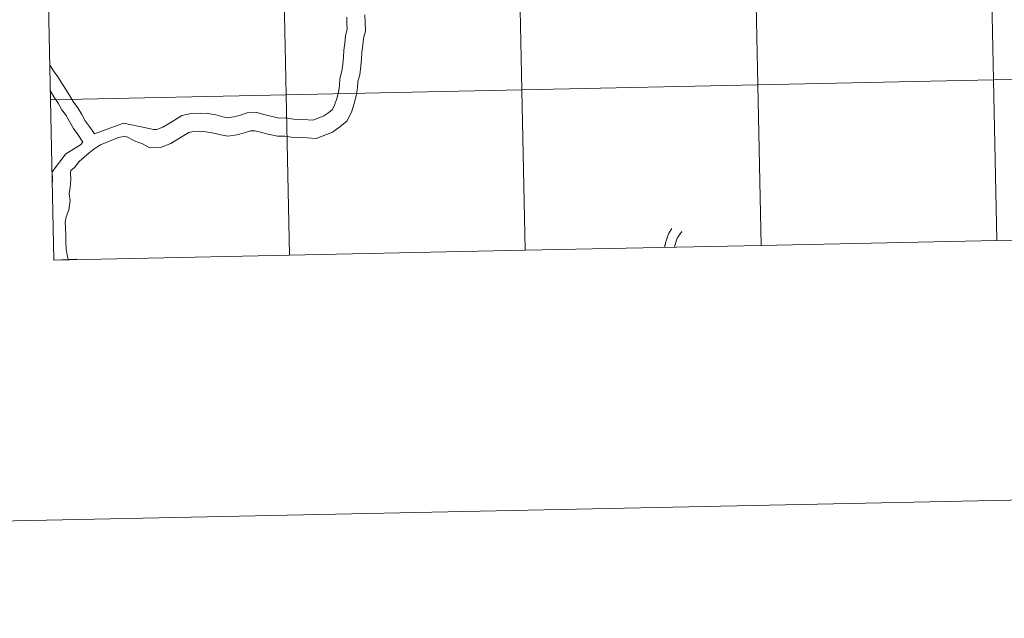
# Model space of a CAD drawing. Units: metres. Extents: x 639761 to 644277, y 4773425 to 4776487.
# Drawn here: x 640636 to 640807, y 4773425 to 4773529 of the extents above; entities that cross this region are included whole.
import ezdxf

# ---------------------------------------------------------------- set-up
doc = ezdxf.new("R2010")
doc.units = ezdxf.units.M
doc.header["$MEASUREMENT"] = 0
doc.layers.add('Carátula', color=7, linetype='Continuous', lineweight=0)

msp = doc.modelspace()

# ---------------------------------------------------------------- linework, layer by layer
at = {"layer": 'Carátula', "color": 95, "linetype": 'Continuous', "lineweight": 0}
msp.add_line((640641.8, 4773487.04), (640645.81, 4773487.19), dxfattribs=at)
at = {"layer": 'Carátula', "color": 7, "linetype": 'Continuous', "lineweight": 0, "flags": 128}
for points in [[(640641.22, 4773514.9), (640682.19, 4773515.75), (640681.61, 4773543.61), (640640.64, 4773542.75)], [(640640.64, 4773542.75), (640641.22, 4773514.9)], [(640692.72, 4773529.21), (640692.76, 4773528.15), (640692.79, 4773527.17), (640692.5, 4773526.02), (640692.41, 4773524.73), (640692.21, 4773523.5), (640692.13, 4773522.21), (640692.05, 4773521.06), (640691.88, 4773519.87), (640691.54, 4773518.58), (640691.46, 4773517.29), (640691.28, 4773516.21), (640690.99, 4773515.11), (640690.61, 4773513.92), (640690.24, 4773513.21), (640689.59, 4773512.69), (640688.73, 4773512.07), (640686.9, 4773511.34), (640686.03, 4773511.39), (640684.69, 4773511.46), (640683.44, 4773511.54), (640682.14, 4773511.75), (640680.97, 4773511.71), (640679.73, 4773511.97), (640678.54, 4773512.29), (640677.09, 4773512.67), (640675.41, 4773512.6), (640674.07, 4773512.15), (640673.01, 4773511.9), (640672.11, 4773511.77), (640671.2, 4773511.92), (640669.98, 4773512.25), (640668.6, 4773512.47), (640667.23, 4773512.56), (640665.66, 4773512.51), (640664.07, 4773512.13), (640662.79, 4773511.36), (640661.72, 4773510.72), (640660.78, 4773510.15), (640659.72, 4773509.74), (640659.17, 4773509.73), (640657.79, 4773510.03), (640653.92, 4773510.84), (640648.87, 4773508.99)], [(640692.72, 4773529.21), (640692.76, 4773528.15), (640692.79, 4773527.17), (640692.5, 4773526.02), (640692.41, 4773524.73), (640692.21, 4773523.5), (640692.13, 4773522.21), (640692.05, 4773521.06), (640691.88, 4773519.87), (640691.54, 4773518.58), (640691.46, 4773517.29), (640691.28, 4773516.21), (640690.99, 4773515.11), (640690.61, 4773513.92), (640690.24, 4773513.21), (640689.59, 4773512.69), (640688.73, 4773512.07), (640686.9, 4773511.34), (640686.03, 4773511.39), (640684.69, 4773511.46), (640683.44, 4773511.54), (640682.14, 4773511.75), (640680.97, 4773511.71), (640679.73, 4773511.97), (640678.54, 4773512.29), (640677.09, 4773512.67), (640675.41, 4773512.6), (640674.07, 4773512.15), (640673.01, 4773511.9), (640672.11, 4773511.77), (640671.2, 4773511.92), (640669.98, 4773512.25), (640668.6, 4773512.47), (640667.23, 4773512.56), (640665.66, 4773512.51), (640664.07, 4773512.13), (640662.79, 4773511.36), (640661.72, 4773510.72), (640660.78, 4773510.15), (640659.72, 4773509.74), (640659.17, 4773509.73), (640657.79, 4773510.03), (640653.92, 4773510.84), (640648.87, 4773508.99)], [(640692.72, 4773529.21), (640692.76, 4773528.15), (640692.79, 4773527.17), (640692.5, 4773526.02), (640692.41, 4773524.73), (640692.21, 4773523.5), (640692.13, 4773522.21), (640692.05, 4773521.06), (640691.88, 4773519.87), (640691.54, 4773518.58), (640691.46, 4773517.29), (640691.28, 4773516.21), (640690.99, 4773515.11), (640690.61, 4773513.92), (640690.24, 4773513.21), (640689.59, 4773512.69), (640688.73, 4773512.07), (640686.9, 4773511.34), (640686.03, 4773511.39), (640684.69, 4773511.46), (640683.44, 4773511.54), (640682.14, 4773511.75), (640680.97, 4773511.71), (640679.73, 4773511.97), (640678.54, 4773512.29), (640677.09, 4773512.67), (640675.41, 4773512.6), (640674.07, 4773512.15), (640673.01, 4773511.9), (640672.11, 4773511.77), (640671.2, 4773511.92), (640669.98, 4773512.25), (640668.6, 4773512.47), (640667.23, 4773512.56), (640665.66, 4773512.51), (640664.07, 4773512.13), (640662.79, 4773511.36), (640661.72, 4773510.72), (640660.78, 4773510.15), (640659.72, 4773509.74), (640659.17, 4773509.73), (640657.79, 4773510.03), (640653.92, 4773510.84), (640648.87, 4773508.99)], [(640692.72, 4773529.21), (640692.76, 4773528.15), (640692.79, 4773527.17), (640692.5, 4773526.02), (640692.41, 4773524.73), (640692.21, 4773523.5), (640692.13, 4773522.21), (640692.05, 4773521.06), (640691.88, 4773519.87), (640691.54, 4773518.58), (640691.46, 4773517.29), (640691.28, 4773516.21), (640690.99, 4773515.11), (640690.61, 4773513.92), (640690.24, 4773513.21), (640689.59, 4773512.69), (640688.73, 4773512.07), (640686.9, 4773511.34), (640686.03, 4773511.39), (640684.69, 4773511.46), (640683.44, 4773511.54), (640682.14, 4773511.75), (640680.97, 4773511.71), (640679.73, 4773511.97), (640678.54, 4773512.29), (640677.09, 4773512.67), (640675.41, 4773512.6), (640674.07, 4773512.15), (640673.01, 4773511.9), (640672.11, 4773511.77), (640671.2, 4773511.92), (640669.98, 4773512.25), (640668.6, 4773512.47), (640667.23, 4773512.56), (640665.66, 4773512.51), (640664.07, 4773512.13), (640662.79, 4773511.36), (640661.72, 4773510.72), (640660.78, 4773510.15), (640659.72, 4773509.74), (640659.17, 4773509.73), (640657.79, 4773510.03), (640653.92, 4773510.84), (640648.87, 4773508.99)], [(640695.86, 4773529.63), (640695.91, 4773528.26), (640695.96, 4773526.81), (640695.62, 4773525.52), (640695.54, 4773524.37), (640695.34, 4773523.15), (640695.27, 4773522.01), (640695.19, 4773520.74), (640694.97, 4773519.24), (640694.66, 4773518.07), (640694.59, 4773516.93), (640694.37, 4773515.56), (640694.01, 4773514.22), (640693.52, 4773512.71), (640692.75, 4773511.18), (640691.51, 4773510.19), (640690.25, 4773509.28), (640687.41, 4773508.15), (640685.85, 4773508.25), (640684.51, 4773508.32), (640683.09, 4773508.4), (640681.94, 4773508.59), (640680.69, 4773508.55), (640679, 4773508.91), (640677.74, 4773509.24), (640676.74, 4773509.5), (640675.99, 4773509.47), (640674.94, 4773509.12), (640673.59, 4773508.8), (640672.07, 4773508.59), (640670.54, 4773508.84), (640669.32, 4773509.16), (640668.25, 4773509.34), (640667.19, 4773509.41), (640666.09, 4773509.37), (640665.27, 4773509.18), (640664.41, 4773508.66), (640663.35, 4773508.02), (640662.15, 4773507.29), (640660.33, 4773506.62), (640658.47, 4773506.56), (640657.08, 4773507.26), (640656.09, 4773507.62), (640654.24, 4773508.56)], [(640695.86, 4773529.63), (640695.91, 4773528.26), (640695.96, 4773526.81), (640695.62, 4773525.52), (640695.54, 4773524.37), (640695.34, 4773523.15), (640695.27, 4773522.01), (640695.19, 4773520.74), (640694.97, 4773519.24), (640694.66, 4773518.07), (640694.59, 4773516.93), (640694.37, 4773515.56), (640694.01, 4773514.22), (640693.52, 4773512.71), (640692.75, 4773511.18), (640691.51, 4773510.19), (640690.25, 4773509.28), (640687.41, 4773508.15), (640685.85, 4773508.25), (640684.51, 4773508.32), (640683.09, 4773508.4), (640681.94, 4773508.59), (640680.69, 4773508.55), (640679, 4773508.91), (640677.74, 4773509.24), (640676.74, 4773509.5), (640675.99, 4773509.47), (640674.94, 4773509.12), (640673.59, 4773508.8), (640672.07, 4773508.59), (640670.54, 4773508.84), (640669.32, 4773509.16), (640668.25, 4773509.34), (640667.19, 4773509.41), (640666.09, 4773509.37), (640665.27, 4773509.18), (640664.41, 4773508.66), (640663.35, 4773508.02), (640662.15, 4773507.29), (640660.33, 4773506.62), (640658.47, 4773506.56), (640657.08, 4773507.26), (640656.09, 4773507.62), (640654.24, 4773508.56)], [(640695.86, 4773529.63), (640695.91, 4773528.26), (640695.96, 4773526.81), (640695.62, 4773525.52), (640695.54, 4773524.37), (640695.34, 4773523.15), (640695.27, 4773522.01), (640695.19, 4773520.74), (640694.97, 4773519.24), (640694.66, 4773518.07), (640694.59, 4773516.93), (640694.37, 4773515.56), (640694.01, 4773514.22), (640693.52, 4773512.71), (640692.75, 4773511.18), (640691.51, 4773510.19), (640690.25, 4773509.28), (640687.41, 4773508.15), (640685.85, 4773508.25), (640684.51, 4773508.32), (640683.09, 4773508.4), (640681.94, 4773508.59), (640680.69, 4773508.55), (640679, 4773508.91), (640677.74, 4773509.24), (640676.74, 4773509.5), (640675.99, 4773509.47), (640674.94, 4773509.12), (640673.59, 4773508.8), (640672.07, 4773508.59), (640670.54, 4773508.84), (640669.32, 4773509.16), (640668.25, 4773509.34), (640667.19, 4773509.41), (640666.09, 4773509.37), (640665.27, 4773509.18), (640664.41, 4773508.66), (640663.35, 4773508.02), (640662.15, 4773507.29), (640660.33, 4773506.62), (640658.47, 4773506.56), (640657.08, 4773507.26), (640656.09, 4773507.62), (640654.24, 4773508.56)], [(640695.86, 4773529.63), (640695.91, 4773528.26), (640695.96, 4773526.81), (640695.62, 4773525.52), (640695.54, 4773524.37), (640695.34, 4773523.15), (640695.27, 4773522.01), (640695.19, 4773520.74), (640694.97, 4773519.24), (640694.66, 4773518.07), (640694.59, 4773516.93), (640694.37, 4773515.56), (640694.01, 4773514.22), (640693.52, 4773512.71), (640692.75, 4773511.18), (640691.51, 4773510.19), (640690.25, 4773509.28), (640687.41, 4773508.15), (640685.85, 4773508.25), (640684.51, 4773508.32), (640683.09, 4773508.4), (640681.94, 4773508.59), (640680.69, 4773508.55), (640679, 4773508.91), (640677.74, 4773509.24), (640676.74, 4773509.5), (640675.99, 4773509.47), (640674.94, 4773509.12), (640673.59, 4773508.8), (640672.07, 4773508.59), (640670.54, 4773508.84), (640669.32, 4773509.16), (640668.25, 4773509.34), (640667.19, 4773509.41), (640666.09, 4773509.37), (640665.27, 4773509.18), (640664.41, 4773508.66), (640663.35, 4773508.02), (640662.15, 4773507.29), (640660.33, 4773506.62), (640658.47, 4773506.56), (640657.08, 4773507.26), (640656.09, 4773507.62), (640654.24, 4773508.56)], [(640641.09, 4773520.91), (640641.75, 4773519.92), (640642.48, 4773518.84), (640643.23, 4773517.79), (640643.88, 4773516.67), (640644.61, 4773515.56), (640645.25, 4773514.47), (640645.98, 4773513.46), (640646.65, 4773512.3), (640647.28, 4773511.24), (640647.97, 4773510.27), (640648.87, 4773508.99)], [(640641.09, 4773520.91), (640641.75, 4773519.92), (640642.48, 4773518.84), (640643.23, 4773517.79), (640643.88, 4773516.67), (640644.61, 4773515.56), (640645.25, 4773514.47), (640645.98, 4773513.46), (640646.65, 4773512.3), (640647.28, 4773511.24), (640647.97, 4773510.27), (640648.87, 4773508.99)], [(640641.09, 4773520.91), (640641.75, 4773519.92), (640642.48, 4773518.84), (640643.23, 4773517.79), (640643.88, 4773516.67), (640644.61, 4773515.56), (640645.25, 4773514.47), (640645.98, 4773513.46), (640646.65, 4773512.3), (640647.28, 4773511.24), (640647.97, 4773510.27), (640648.87, 4773508.99)], [(640641.09, 4773520.91), (640641.75, 4773519.92), (640642.48, 4773518.84), (640643.23, 4773517.79), (640643.88, 4773516.67), (640644.61, 4773515.56), (640645.25, 4773514.47), (640645.98, 4773513.46), (640646.65, 4773512.3), (640647.28, 4773511.24), (640647.97, 4773510.27), (640648.87, 4773508.99)], [(640846.68, 4773491.31), (640846.1, 4773519.17), (640805.12, 4773518.32), (640805.7, 4773490.45)], [(640764.73, 4773489.6), (640764.15, 4773517.46), (640723.17, 4773516.61), (640723.75, 4773488.74)], [(640805.7, 4773490.45), (640805.12, 4773518.32), (640764.15, 4773517.46), (640764.73, 4773489.6)], [(640641.19, 4773516.47), (640641.83, 4773515.38), (640642.56, 4773514.28), (640643.21, 4773513.15), (640643.95, 4773512.14), (640644.56, 4773511.08), (640645.23, 4773509.92), (640646, 4773508.86), (640646.83, 4773507.52)], [(640641.19, 4773516.47), (640641.83, 4773515.38), (640642.56, 4773514.28), (640643.21, 4773513.15), (640643.95, 4773512.14), (640644.56, 4773511.08), (640645.23, 4773509.92), (640646, 4773508.86), (640646.83, 4773507.52)], [(640641.19, 4773516.47), (640641.83, 4773515.38), (640642.56, 4773514.28), (640643.21, 4773513.15), (640643.95, 4773512.14), (640644.56, 4773511.08), (640645.23, 4773509.92), (640646, 4773508.86), (640646.83, 4773507.52)], [(640641.19, 4773516.47), (640641.83, 4773515.38), (640642.56, 4773514.28), (640643.21, 4773513.15), (640643.95, 4773512.14), (640644.56, 4773511.08), (640645.23, 4773509.92), (640646, 4773508.86), (640646.83, 4773507.52)], [(640682.77, 4773487.89), (640682.19, 4773515.75), (640641.22, 4773514.9)], [(640723.75, 4773488.74), (640723.17, 4773516.61), (640682.19, 4773515.75), (640682.77, 4773487.89)], [(640641.22, 4773514.9), (640641.8, 4773487.04)], [(640654.24, 4773508.56), (640653.03, 4773508.35), (640649.9, 4773507.06), (640648.84, 4773506.37), (640647.96, 4773505.65), (640647.06, 4773504.93), (640646.24, 4773504.16), (640645.38, 4773503.11), (640644.78, 4773502.62), (640644.7, 4773502.15), (640644.75, 4773501.01), (640644.66, 4773499.64), (640644.48, 4773498.57), (640644.64, 4773497.37), (640644.39, 4773495.77), (640643.94, 4773494.54), (640643.79, 4773493.62), (640643.82, 4773492.56), (640643.87, 4773491.35), (640643.91, 4773490.14), (640643.95, 4773489), (640644.1, 4773487.95), (640644.29, 4773487.14)], [(640654.24, 4773508.56), (640653.03, 4773508.35), (640649.9, 4773507.06), (640648.84, 4773506.37), (640647.96, 4773505.65), (640647.06, 4773504.93), (640646.24, 4773504.16), (640645.38, 4773503.11), (640644.78, 4773502.62), (640644.7, 4773502.15), (640644.75, 4773501.01), (640644.66, 4773499.64), (640644.48, 4773498.57), (640644.64, 4773497.37), (640644.39, 4773495.77), (640643.94, 4773494.54), (640643.79, 4773493.62), (640643.82, 4773492.56), (640643.87, 4773491.35), (640643.91, 4773490.14), (640643.95, 4773489), (640644.1, 4773487.95), (640644.29, 4773487.14)], [(640654.24, 4773508.56), (640653.03, 4773508.35), (640649.9, 4773507.06), (640648.84, 4773506.37), (640647.96, 4773505.65), (640647.06, 4773504.93), (640646.24, 4773504.16), (640645.38, 4773503.11), (640644.78, 4773502.62), (640644.7, 4773502.15), (640644.75, 4773501.01), (640644.66, 4773499.64), (640644.48, 4773498.57), (640644.64, 4773497.37), (640644.39, 4773495.77), (640643.94, 4773494.54), (640643.79, 4773493.62), (640643.82, 4773492.56), (640643.87, 4773491.35), (640643.91, 4773490.14), (640643.95, 4773489), (640644.1, 4773487.95), (640644.29, 4773487.14)], [(640654.24, 4773508.56), (640653.03, 4773508.35), (640649.9, 4773507.06), (640648.84, 4773506.37), (640647.96, 4773505.65), (640647.06, 4773504.93), (640646.24, 4773504.16), (640645.38, 4773503.11), (640644.78, 4773502.62), (640644.7, 4773502.15), (640644.75, 4773501.01), (640644.66, 4773499.64), (640644.48, 4773498.57), (640644.64, 4773497.37), (640644.39, 4773495.77), (640643.94, 4773494.54), (640643.79, 4773493.62), (640643.82, 4773492.56), (640643.87, 4773491.35), (640643.91, 4773490.14), (640643.95, 4773489), (640644.1, 4773487.95), (640644.29, 4773487.14)], [(640646.83, 4773507.52), (640646.44, 4773507.06), (640643.87, 4773505.49), (640641.55, 4773502.35), (640641.6, 4773501.06), (640641.53, 4773500)], [(640646.83, 4773507.52), (640646.44, 4773507.06), (640643.87, 4773505.49), (640641.55, 4773502.35), (640641.6, 4773501.06), (640641.53, 4773500)], [(640646.83, 4773507.52), (640646.44, 4773507.06), (640643.87, 4773505.49), (640641.55, 4773502.35), (640641.6, 4773501.06), (640641.53, 4773500)], [(640646.83, 4773507.52), (640646.44, 4773507.06), (640643.87, 4773505.49), (640641.55, 4773502.35), (640641.6, 4773501.06), (640641.53, 4773500)], [(640747.97, 4773489.25), (640748.18, 4773490.21), (640748.63, 4773491.57), (640749.25, 4773492.5)], [(640748.04, 4773489.57), (640748.18, 4773490.21), (640748.63, 4773491.57), (640749.25, 4773492.5)], [(640748.04, 4773489.57), (640748.18, 4773490.21), (640748.63, 4773491.57), (640749.25, 4773492.5)], [(640748.04, 4773489.57), (640748.18, 4773490.21), (640748.63, 4773491.57), (640749.25, 4773492.5)], [(640749.7, 4773489.28), (640749.82, 4773489.77), (640750.17, 4773490.82), (640750.96, 4773492.01)], [(640749.79, 4773489.65), (640749.82, 4773489.77), (640750.17, 4773490.82), (640750.96, 4773492.01)], [(640749.79, 4773489.65), (640749.82, 4773489.77), (640750.17, 4773490.82), (640750.96, 4773492.01)], [(640749.79, 4773489.65), (640749.82, 4773489.77), (640750.17, 4773490.82), (640750.96, 4773492.01)], [(640764.73, 4773489.6), (640805.7, 4773490.45)], [(640805.7, 4773490.45), (640846.68, 4773491.31)], [(640682.77, 4773487.89), (640723.75, 4773488.74)], [(640723.75, 4773488.74), (640764.73, 4773489.6)], [(640641.8, 4773487.04), (640682.77, 4773487.89)]]:
    msp.add_lwpolyline(points, dxfattribs=at)
at = {"layer": 'Carátula', "color": 7, "linetype": 'Continuous', "lineweight": 0}
for points in [[(639822.88, 4773424.82), (644276.91, 4773517.65), (644215.02, 4776487.02), (639760.99, 4776394.18)], [(640804.54, 4773546.17), (640763.57, 4773545.32), (640764.15, 4773517.46), (640805.12, 4773518.32)], [(640845.52, 4773547.02), (640804.54, 4773546.17), (640805.12, 4773518.32), (640846.1, 4773519.17)], [(640722.59, 4773544.46), (640681.61, 4773543.61), (640682.19, 4773515.75), (640723.17, 4773516.61)], [(640763.57, 4773545.32), (640722.59, 4773544.46), (640723.17, 4773516.61), (640764.15, 4773517.46)], [(640681.61, 4773543.61), (640640.64, 4773542.75), (640641.22, 4773514.9), (640682.19, 4773515.75)], [(640846.1, 4773519.17), (640805.12, 4773518.32), (640805.7, 4773490.45), (640846.68, 4773491.31)], [(640764.15, 4773517.46), (640723.17, 4773516.61), (640723.75, 4773488.74), (640764.73, 4773489.6)], [(640805.12, 4773518.32), (640764.15, 4773517.46), (640764.73, 4773489.6), (640805.7, 4773490.45)], [(640682.19, 4773515.75), (640641.22, 4773514.9), (640641.8, 4773487.04), (640682.77, 4773487.89)], [(640723.17, 4773516.61), (640682.19, 4773515.75), (640682.77, 4773487.89), (640723.75, 4773488.74)]]:
    msp.add_3dface(points, dxfattribs=at)

doc.saveas('drawing.dxf')
